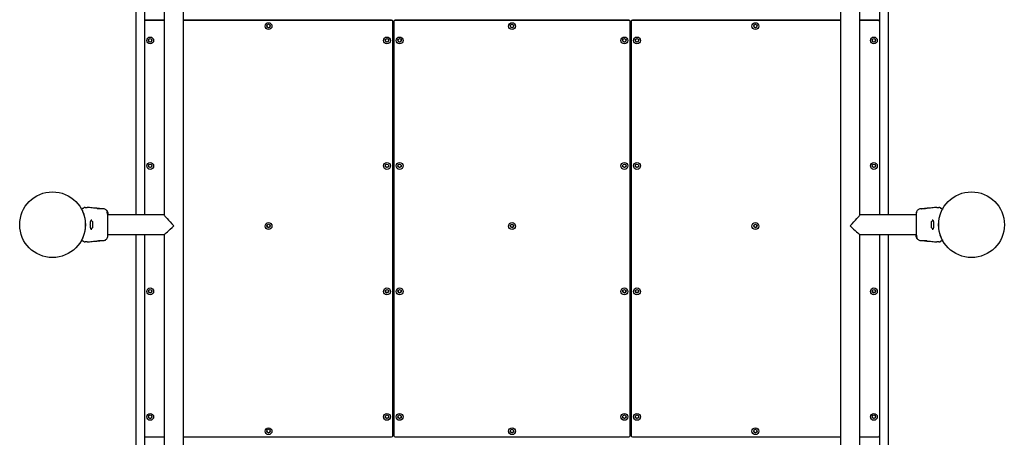
# Model space of a CAD drawing. Units: millimetres. Extents: x 2110 to 8904, y 3020 to 12610.
# Drawn here: x 4650 to 6364, y 7507 to 8234 of the extents above; entities that cross this region are included whole.
import ezdxf

# ---------------------------------------------------------------- set-up
doc = ezdxf.new("R2010")
doc.units = ezdxf.units.MM
doc.header["$LTSCALE"] = 200

msp = doc.modelspace()

# ---------------------------------------------------------------- linework, layer by layer
at = {"color": 7, "linetype": 'Continuous', "lineweight": 25}
for p, q in [((4852.2, 8957.1), (4852.2, 7893.7)), ((4867.2, 8950.6), (4867.2, 7893.7)), ((6147.2, 8950.7), (6147.2, 7893.7)), ((6162.2, 8957.1), (6162.2, 7893.7)), ((4901.6, 8703.9), (4901.6, 7893.6)), ((4935.3, 7352), (4935.3, 8703.9)), ((6079.1, 8703.9), (6079.1, 7352)), ((6112.8, 7893.6), (6112.8, 8703.9)), ((4901.6, 8232.8), (4869.2, 8232.8)), ((4901.6, 8232.2), (4869.2, 8232.2)), ((5297.5, 8232.8), (4935.3, 8232.8)), ((5297.5, 8232.2), (4935.3, 8232.2)), ((5299.5, 8230.8), (5299.5, 8230.2)), ((5299.5, 7509.5), (5299.5, 8230.2)), ((5301.5, 8230.2), (5301.5, 8230.8)), ((5301.5, 8230.2), (5301.5, 7509.5)), ((5710.8, 8232.8), (5303.5, 8232.8)), ((5710.8, 8232.2), (5303.5, 8232.2)), ((5712.8, 8230.8), (5712.8, 8230.2)), ((5712.8, 7509.5), (5712.8, 8230.2)), ((5714.8, 8230.2), (5714.8, 8230.8)), ((5714.8, 8230.2), (5714.8, 7509.5)), ((6079.1, 8232.8), (5716.8, 8232.8)), ((6079.1, 8232.2), (5716.8, 8232.2)), ((6145.2, 8232.8), (6112.8, 8232.8)), ((6145.2, 8232.2), (6112.8, 8232.2)), ((5299.5, 8214.4), (5301.5, 8214.4)), ((5299.5, 8214.1), (5301.5, 8214.1)), ((5299.5, 8213.9), (5301.5, 8213.9)), ((5712.8, 8214.4), (5714.8, 8214.4)), ((5712.8, 8214.1), (5714.8, 8214.1)), ((5712.8, 8213.9), (5714.8, 8213.9)), ((4761.2, 7906), (4761.7, 7906.3)), ((4769.2, 7906.7), (4767.6, 7906.8)), ((4784.3, 7905.3), (4784.4, 7905.3)), ((4784.4, 7905.3), (4784.3, 7905.3)), ((4794.1, 7904.5), (4784.4, 7905.3)), ((4794.1, 7904.4), (4794.3, 7904.4)), ((4794.6, 7904.5), (4794.3, 7904.5)), ((4794.5, 7904.5), (4794.5, 7904.5)), ((4794.7, 7904.5), (4794.5, 7904.5)), ((4796.1, 7904.4), (4794.7, 7904.5)), ((6219.7, 7904.5), (6218.2, 7904.4)), ((6219.7, 7904.5), (6219.9, 7904.5)), ((6220.2, 7904.5), (6220.1, 7904.5)), ((6230, 7905.3), (6220.3, 7904.5)), ((6220.3, 7904.5), (6220.3, 7904.5)), ((6229.9, 7905.3), (6230, 7905.3)), ((6246.8, 7906.8), (6245.1, 7906.7)), ((6253.1, 7906.3), (6252.9, 7906.4)), ((6255.8, 7903.1), (6255.7, 7903)), ((6255.7, 7903), (6255.7, 7903)), ((6256.2, 7904.5), (6256.5, 7904.4)), ((6256.3, 7903.1), (6256.3, 7903)), ((6256.3, 7903), (6256.3, 7903)), ((4802.4, 7900.9), (4802, 7900.9)), ((4802, 7900.9), (4802, 7900.9)), ((4802, 7900.7), (4802, 7900.9)), ((4802.4, 7900.9), (4802.4, 7900.7)), ((4802.7, 7900.3), (4802.4, 7900.8)), ((4802.8, 7898.8), (4802.4, 7898.8)), ((4802.6, 7899), (4802.7, 7899.1)), ((4802.8, 7899.1), (4802.7, 7899.3)), ((4803, 7899.1), (4802.7, 7899.1)), ((4802.7, 7899.1), (4802.7, 7899.1)), ((4802.8, 7900), (4802.8, 7900.2)), ((4803, 7899.8), (4802.8, 7900.1)), ((4802.8, 7900.1), (4802.8, 7900.1)), ((4803.1, 7899.5), (4803, 7899.7)), ((4803, 7899.6), (4803, 7899.6)), ((4803, 7899.5), (4803, 7899.5)), ((4803, 7899.3), (4803.3, 7898.5)), ((4803, 7899.1), (4803, 7899)), ((4803, 7898.9), (4803.6, 7897.2)), ((4803.6, 7897.4), (4803.1, 7899)), ((4803.6, 7897.7), (4803.2, 7899.1)), ((4803.4, 7895.1), (4803.7, 7895.1)), ((4803.4, 7894.3), (4803.7, 7894.3)), ((4901.6, 7893.7), (4803.4, 7893.7)), ((4803.6, 7897.9), (4803.6, 7897.5)), ((4803.6, 7897.8), (4803.6, 7897.9)), ((4803.6, 7897.4), (4803.6, 7897.8)), ((4803.7, 7896.7), (4803.6, 7897.7)), ((4803.7, 7895.9), (4803.6, 7897.4)), ((4803.6, 7897.2), (4803.6, 7896.7)), ((4803.7, 7896.4), (4803.7, 7896)), ((4803.7, 7895.9), (4803.7, 7895.6)), ((4803.7, 7895.8), (4803.7, 7895.6)), ((4803.7, 7895.6), (4803.7, 7894.3)), ((4803.7, 7894.3), (4803.7, 7894.3)), ((6210.9, 7893.7), (6112.8, 7893.7)), ((4650.1, 7879.8), (4650, 7879.8)), ((4650, 7873.8), (4650.1, 7873.8)), ((4764.7, 7880.8), (4764.2, 7880.8)), ((4764.2, 7872.8), (4764.7, 7872.8)), ((4777.3, 7872.7), (4777.3, 7881)), ((6237, 7881), (6237, 7872.7)), ((6249.6, 7872.8), (6250.2, 7872.8)), ((6250.2, 7880.8), (6249.7, 7880.8)), ((6250.1, 7879.8), (6250, 7879.8)), ((6250, 7873.8), (6250.1, 7873.8)), ((4802.9, 7854.3), (4802.9, 7854.5)), ((4803.4, 7860), (4901.7, 7860)), ((4803.4, 7860), (4852.2, 7860)), ((4852.2, 7860), (4852.2, 6802.4)), ((4867.2, 7860), (4867.2, 6802.4)), ((4901.6, 7860), (4901.6, 7352)), ((6112.7, 7860), (6210.9, 7860)), ((6112.8, 7352), (6112.8, 7860)), ((6147.2, 7860), (6147.2, 6802.4)), ((6162.2, 7860), (6210.9, 7860)), ((6162.2, 7860), (6162.2, 6802.4)), ((6210.9, 7859.4), (6210.6, 7859.4)), ((6210.6, 7859.4), (6210.6, 7859.3)), ((6210.6, 7858), (6210.6, 7859.3)), ((6210.9, 7858.6), (6210.6, 7858.6)), ((6210.6, 7857.9), (6210.6, 7858)), ((6210.6, 7857.8), (6210.6, 7858)), ((6210.6, 7857.8), (6210.8, 7856.2)), ((6210.6, 7857.3), (6210.6, 7857.6)), ((6210.6, 7856.9), (6210.8, 7855.9)), ((6210.8, 7856.5), (6210.7, 7856.9)), ((6210.7, 7856.3), (6210.8, 7855.8)), ((6210.8, 7855.8), (6210.7, 7856.1)), ((6211.3, 7854.7), (6210.8, 7856.5)), ((6210.8, 7856.2), (6211.3, 7854.6)), ((6210.8, 7855.9), (6211.2, 7854.6)), ((6210.8, 7855.8), (6210.8, 7855.7)), ((6211.3, 7854.3), (6211.1, 7855.1)), ((6211.2, 7854.2), (6211.3, 7853.9)), ((6211.3, 7854.5), (6211.3, 7854.6)), ((6211.3, 7854.5), (6211.6, 7854.5)), ((6211.3, 7854.5), (6211.3, 7854.5)), ((6211.3, 7854.1), (6211.4, 7854.1)), ((6211.3, 7854.1), (6211.3, 7854.1)), ((6211.4, 7853.8), (6211.5, 7853.6)), ((6211.5, 7854.7), (6211.7, 7854.3)), ((6211.5, 7853.6), (6211.6, 7853.5)), ((6211.5, 7853.6), (6211.5, 7853.6)), ((6211.6, 7854.9), (6211.9, 7854.9)), ((6211.7, 7854.6), (6211.6, 7854.5)), ((6211.6, 7854.5), (6211.6, 7854.5)), ((6211.6, 7853.4), (6211.9, 7852.8)), ((6212, 7852.7), (6212, 7853)), ((6212, 7852.7), (6212.3, 7852.7)), ((6212.3, 7853), (6212.3, 7852.7)), ((6212.3, 7852.7), (6212.3, 7852.7)), ((4758.6, 7850.6), (4758.6, 7850.7)), ((4758.6, 7850.6), (4758.6, 7850.6)), ((4767.6, 7846.8), (4769.2, 7846.9)), ((4784.4, 7848.4), (4784.3, 7848.3)), ((4784.4, 7848.3), (4794.6, 7849.2)), ((4794.7, 7849.2), (4794.5, 7849.2)), ((4794.7, 7849.2), (4796.1, 7849.3)), ((6218.2, 7849.3), (6219.7, 7849.2)), ((6219.7, 7849.2), (6219.9, 7849.2)), ((6219.8, 7849.2), (6219.9, 7849.2)), ((6220.2, 7849.2), (6220, 7849.2)), ((6220.3, 7849.1), (6220.4, 7849.1)), ((6220.4, 7849.2), (6220.4, 7849.2)), ((6220.8, 7849.1), (6230, 7848.3)), ((6229.9, 7848.4), (6230, 7848.3)), ((6230, 7848.3), (6230, 7848.4)), ((6245.1, 7846.9), (6246.8, 7846.8)), ((6253.1, 7847.7), (6252.6, 7847.4)), ((6252.9, 7847.3), (6253.1, 7847.4)), ((6256.5, 7849.3), (6256.2, 7849.2)), ((5299.5, 7527.1), (5301.5, 7527.1)), ((5712.8, 7527.1), (5714.8, 7527.1)), ((4869.2, 7507.6), (4901.6, 7507.6)), ((4935.3, 7507.6), (5297.5, 7507.6)), ((5303.5, 7507.6), (5710.8, 7507.6)), ((5716.8, 7507.6), (6079.1, 7507.6)), ((6112.8, 7507.6), (6145.2, 7507.6))]:
    msp.add_line(p, q, dxfattribs=at)
for centre, radius in [((5083.3, 8222.3), 5.99), ((5083.3, 8222.6), 3), ((5507.2, 8222.3), 5.99), ((5507.2, 8222.6), 3), ((5931, 8222.3), 5.99), ((5931, 8222.6), 3), ((4877.2, 8197.4), 5.99), ((4877.2, 8197.7), 3), ((5289.5, 8197.4), 5.99), ((5289.5, 8197.7), 3), ((5311.5, 8197.4), 5.99), ((5311.5, 8197.7), 3), ((5702.8, 8197.4), 5.99), ((5702.8, 8197.7), 3), ((5724.8, 8197.4), 5.99), ((5724.8, 8197.7), 3), ((6137.2, 8197.4), 5.99), ((6137.2, 8197.7), 3), ((4877.2, 7979.1), 5.99), ((4877.2, 7979.4), 3), ((5289.5, 7979.1), 5.99), ((5289.5, 7979.4), 3), ((5311.5, 7979.1), 5.99), ((5311.5, 7979.4), 3), ((5702.8, 7979.1), 5.99), ((5702.8, 7979.4), 3), ((5724.8, 7979.1), 5.99), ((5724.8, 7979.4), 3), ((6137.2, 7979.1), 5.99), ((6137.2, 7979.4), 3), ((4707.2, 7876.8), 57.2), ((6307.2, 7876.8), 57.2), ((5083.3, 7874.4), 5.99), ((5083.3, 7874.7), 3), ((5507.2, 7874.4), 5.99), ((5507.2, 7874.7), 3), ((5931, 7874.4), 5.99), ((5931, 7874.7), 3), ((4877.2, 7760.7), 5.99), ((5289.5, 7760.7), 5.99), ((5311.5, 7760.7), 5.99), ((5702.8, 7760.7), 5.99), ((5724.8, 7760.7), 5.99), ((6137.2, 7760.7), 5.99), ((4877.2, 7761), 3), ((5289.5, 7761), 3), ((5311.5, 7761), 3), ((5702.8, 7761), 3), ((5724.8, 7761), 3), ((6137.2, 7761), 3), ((4877.2, 7542.4), 5.99), ((4877.2, 7542.7), 3), ((5289.5, 7542.4), 5.99), ((5289.5, 7542.7), 3), ((5311.5, 7542.4), 5.99), ((5311.5, 7542.7), 3), ((5702.8, 7542.4), 5.99), ((5702.8, 7542.7), 3), ((5724.8, 7542.4), 5.99), ((5724.8, 7542.7), 3), ((6137.2, 7542.4), 5.99), ((6137.2, 7542.7), 3), ((5083.3, 7517.5), 5.99), ((5083.3, 7517.8), 3), ((5507.2, 7517.5), 5.99), ((5507.2, 7517.8), 3), ((5931, 7517.5), 5.99), ((5931, 7517.8), 3)]:
    msp.add_circle(centre, radius, dxfattribs=at)
for centre, radius, start, end in [((4869.2, 8230.8), 1.99, 89.8561, 179.8554), ((4869.2, 8230.2), 1.99, 89.8561, 179.8554), ((5297.5, 8230.8), 1.99, 0.1446, 90.1439), ((5297.5, 8230.2), 1.99, 0.1446, 90.1439), ((5303.5, 8230.8), 1.99, 89.8561, 179.8554), ((5303.5, 8230.2), 1.99, 89.8561, 179.8554), ((5710.8, 8230.8), 1.99, 0.1446, 90.1439), ((5710.8, 8230.2), 1.99, 0.1446, 90.1439), ((5716.8, 8230.8), 1.99, 89.8561, 179.8554), ((5716.8, 8230.2), 1.99, 89.8561, 179.8554), ((6145.2, 8230.8), 1.99, 0.1446, 90.1439), ((6145.2, 8230.2), 1.99, 0.1446, 90.1439), ((5083.3, 8222.9), 2.99, 183.0238, 270.1434), ((5083.3, 8222.9), 2.99, 269.8336, 356.999), ((5507.2, 8222.9), 2.99, 183.0282, 270.1434), ((5507.2, 8222.9), 2.99, 269.8336, 356.9948), ((5931, 8222.9), 2.99, 183.0239, 270.1434), ((5931, 8222.9), 2.99, 269.8336, 356.9992), ((4877.2, 8198), 2.99, 183.0282, 270.1434), ((4877.2, 8198), 2.99, 269.8336, 356.9948), ((5289.5, 8198), 2.99, 183.0282, 270.1434), ((5289.5, 8198), 2.99, 269.8336, 356.9948), ((5311.5, 8198), 2.99, 183.0292, 270.1434), ((5311.5, 8198), 2.99, 269.8336, 356.9939), ((5702.8, 8198), 2.99, 183.0282, 270.1434), ((5702.8, 8198), 2.99, 269.8336, 356.9948), ((5724.8, 8198), 2.99, 183.0271, 270.1434), ((5724.8, 8198), 2.99, 269.8336, 356.9959), ((6137.2, 8198), 2.99, 183.0188, 270.1434), ((6137.2, 8198), 2.99, 269.8336, 357.0044), ((4877.2, 7979.7), 2.99, 183.0282, 270.1434), ((4877.2, 7979.7), 2.99, 269.8336, 356.9948), ((5289.5, 7979.7), 2.99, 183.0282, 270.1434), ((5289.5, 7979.7), 2.99, 269.8336, 356.9948), ((5311.5, 7979.7), 2.99, 183.0282, 270.1434), ((5311.5, 7979.7), 2.99, 269.8336, 356.9948), ((5702.8, 7979.7), 2.99, 183.03, 270.1434), ((5702.8, 7979.7), 2.99, 269.8336, 356.9929), ((5724.8, 7979.7), 2.99, 183.0282, 270.1434), ((5724.8, 7979.7), 2.99, 269.8336, 356.9948), ((6137.2, 7979.7), 2.99, 183.0282, 270.1434), ((6137.2, 7979.7), 2.99, 269.8336, 356.9948), ((4758.7, 7903.9), 0.5, 120, 207.7598), ((6255.7, 7903.9), 0.5, 332.2402, 60), ((6256.2, 7903.9), 0.5, 332.2402, 60), ((4772.9, 7875.2), 5.38, 280.9929, 317.529), ((4772.9, 7878.5), 5.38, 42.471, 78.7183), ((4775.7, 7881), 1.65, 0, 42.471), ((4775.7, 7872.7), 1.65, 317.529, 0), ((5083.3, 7875), 2.99, 183.0194, 270.1434), ((5083.3, 7875), 2.99, 269.8336, 357.0033), ((5507.2, 7875), 2.99, 183.0282, 270.1434), ((5507.2, 7875), 2.99, 269.8336, 356.9948), ((5931, 7875), 2.99, 183.0367, 270.1434), ((5931, 7875), 2.99, 269.8336, 356.986), ((6238.7, 7881), 1.65, 137.529, 180), ((6238.7, 7872.7), 1.65, 180, 222.471), ((6241.4, 7878.5), 5.38, 100.9929, 137.529), ((6241.4, 7875.2), 5.38, 222.471, 258.7183), ((4758.7, 7849.7), 0.5, 152.2402, 240), ((6255.7, 7849.7), 0.5, 300, 27.7598), ((6256.2, 7849.7), 0.5, 300, 27.7598), ((4877.2, 7761.3), 2.99, 183.0282, 270.1434), ((4877.2, 7761.3), 2.99, 269.8336, 356.9948), ((5289.5, 7761.3), 2.99, 183.0282, 270.1434), ((5289.5, 7761.3), 2.99, 269.8336, 356.9948), ((5311.5, 7761.3), 2.99, 183.032, 270.1434), ((5311.5, 7761.3), 2.99, 269.8336, 356.9912), ((5702.8, 7761.3), 2.99, 183.0318, 270.1434), ((5702.8, 7761.3), 2.99, 269.8336, 356.991), ((5724.8, 7761.3), 2.99, 183.0282, 270.1434), ((5724.8, 7761.3), 2.99, 269.8336, 356.9948), ((6137.2, 7761.3), 2.99, 183.0282, 270.1434), ((6137.2, 7761.3), 2.99, 269.8336, 356.9948), ((4877.2, 7543), 2.99, 180.1403, 270.1482), ((4877.2, 7543), 2.99, 269.8282, 359.8833), ((5289.5, 7543), 2.99, 183.0282, 270.1434), ((5289.5, 7543), 2.99, 269.8336, 356.9948), ((5311.5, 7543), 2.99, 183.0282, 270.1434), ((5311.5, 7543), 2.99, 269.8336, 356.9948), ((5702.8, 7543), 2.99, 183.0282, 270.1434), ((5702.8, 7543), 2.99, 269.8336, 356.9948), ((5724.8, 7543), 2.99, 183.0326, 270.1434), ((5724.8, 7543), 2.99, 269.8336, 356.9901), ((6137.2, 7543), 2.99, 183.0282, 270.1434), ((6137.2, 7543), 2.99, 269.8336, 356.9948), ((4869.2, 7509.5), 1.99, 180.1446, 270.1439), ((5083.3, 7518.1), 2.99, 183.0282, 270.1434), ((5083.3, 7518.1), 2.99, 269.8336, 356.9948), ((5297.5, 7509.5), 1.99, 269.8561, 359.8554), ((5303.5, 7509.5), 1.99, 180.1446, 270.1439), ((5507.2, 7518.1), 2.99, 183.0282, 270.1434), ((5507.2, 7518.1), 2.99, 269.8336, 356.9948), ((5710.8, 7509.5), 1.99, 269.8561, 359.8554), ((5716.8, 7509.5), 1.99, 180.1446, 270.1439), ((5931, 7518.1), 2.99, 183.0282, 270.1434), ((5931, 7518.1), 2.99, 269.8336, 356.9948), ((6145.2, 7509.5), 1.99, 269.8561, 359.8554)]:
    msp.add_arc(centre, radius, start, end, dxfattribs=at)
for centre, major_axis, start_param, end_param in [((4918.4, 7876.8), (16.8, -16.8), 3.191729, 4.762525), ((6095.9, 7876.8), (16.8, 16.8), 4.662253, 6.233049), ((4918.4, 7876.8), (16.8, 16.8), 3.191729, 4.662253), ((6095.9, 7876.8), (-16.8, 16.8), 1.620932, 3.091457)]:
    msp.add_ellipse(centre, major_axis=major_axis, ratio=0.050178, start_param=start_param, end_param=end_param, dxfattribs=at)
for points, knots in [([(4758.6, 7903), (4758.5, 7903.1), (4758.3, 7903.6), (4758.2, 7903.7), (4758.2, 7903.7)], [0, 0, 0, 0, 0.304345, 1, 1, 1, 1]), ([(4758.4, 7904.4), (4758.8, 7904.6), (4759.7, 7905.1), (4760.7, 7905.7), (4761, 7905.9), (4761.2, 7906)], [0, 0, 0, 0, 0.255236, 0.622262, 1, 1, 1, 1]), ([(4758.6, 7850.7), (4758.8, 7851.2), (4759.3, 7852.1), (4760.3, 7854.2), (4761.4, 7856.9), (4762.5, 7860.4), (4763.5, 7864.3), (4764.2, 7867.8), (4764.7, 7871.8), (4764.9, 7876.3), (4764.7, 7881.8), (4764, 7887.2), (4762.9, 7892.2), (4761.5, 7896.5), (4760.2, 7899.5), (4759.3, 7901.6), (4758.8, 7902.5), (4758.6, 7903)], [0, 0, 0, 0, 0.048861, 0.097727, 0.164828, 0.231953, 0.299852, 0.367779, 0.405379, 0.491466, 0.577556, 0.664033, 0.750436, 0.829935, 0.90938, 0.954692, 1, 1, 1, 1]), ([(4763.8, 7906.8), (4764.3, 7906.8), (4765.4, 7906.8), (4766.6, 7906.8), (4767.4, 7906.8), (4767.5, 7906.8), (4767.6, 7906.8)], [0, 0, 0, 0, 0.243638, 0.4946, 0.747308, 1, 1, 1, 1]), ([(4784.3, 7905.3), (4782.5, 7905.5), (4777.4, 7905.9), (4772.4, 7906.4), (4769.2, 7906.7)], [0, 0, 0, 0, 0.3671891, 1, 1, 1, 1]), ([(4785.1, 7905.1), (4785.1, 7905.1), (4784.8, 7905.2), (4784.6, 7905.3), (4784.4, 7905.3)], [0, 0, 0, 0, 0.15594, 1, 1, 1, 1]), ([(4784.5, 7905.3), (4784.5, 7905.3), (4784.5, 7905.3), (4784.9, 7905.2), (4785.5, 7905), (4786.2, 7904.9), (4786.5, 7904.8)], [0, 0, 0, 0, 0.0032867, 0.3373542, 0.669366, 1, 1, 1, 1]), ([(4794.7, 7904.5), (4794.6, 7904.5), (4794.6, 7904.5), (4794, 7904.4), (4793.1, 7904.3), (4791.9, 7904.3), (4790.6, 7904.3), (4789.1, 7904.4), (4787.7, 7904.6), (4786.9, 7904.8), (4786.5, 7904.8)], [0, 0, 0, 0, 0.1279549, 0.2552466, 0.3810488, 0.505466, 0.6285506, 0.7518105, 0.8756227, 1, 1, 1, 1]), ([(4794.1, 7904.4), (4794.2, 7904.4), (4794.2, 7904.4), (4794.3, 7904.5), (4794.4, 7904.5)], [0, 0, 0, 0, 0.166252, 1, 1, 1, 1]), ([(4802, 7900.9), (4801.9, 7901), (4801.5, 7901.8), (4800.2, 7902.9), (4798.2, 7904), (4796.8, 7904.3), (4796, 7904.4)], [0, 0, 0, 0, 0.0607813, 0.3739377, 0.6870192, 1, 1, 1, 1]), ([(6218.3, 7904.4), (6217.6, 7904.3), (6216.1, 7904), (6214.1, 7902.9), (6212.5, 7901.3), (6211.8, 7900), (6211.5, 7899.3)], [0, 0, 0, 0, 0.2499419, 0.4999652, 0.7500537, 1, 1, 1, 1]), ([(6227.8, 7904.8), (6227.4, 7904.8), (6226.6, 7904.6), (6225.2, 7904.4), (6223.8, 7904.3), (6222.4, 7904.3), (6221.3, 7904.3), (6220.4, 7904.4), (6219.9, 7904.5), (6219.8, 7904.5), (6219.8, 7904.5)], [0, 0, 0, 0, 0.133796, 0.266552, 0.399022, 0.531507, 0.665149, 0.800604, 0.937256, 1, 1, 1, 1]), ([(6219.8, 7904.5), (6219.8, 7904.5), (6219.8, 7904.5), (6219.9, 7904.5), (6219.9, 7904.5)], [0, 0, 0, 0, 0.107576, 1, 1, 1, 1]), ([(6220.4, 7904.5), (6220.4, 7904.5), (6220.4, 7904.5), (6220.4, 7904.5), (6220.4, 7904.5)], [0, 0, 0, 0, 0.107576, 1, 1, 1, 1]), ([(6230, 7905.3), (6230, 7905.3), (6229.9, 7905.3), (6229.5, 7905.2), (6228.8, 7905), (6228.1, 7904.9), (6227.8, 7904.8)], [0, 0, 0, 0, 0.2514, 0.502308, 0.751671, 1, 1, 1, 1]), ([(6245.1, 7906.7), (6242, 7906.4), (6236.9, 7905.9), (6231.9, 7905.5), (6230, 7905.3)], [0, 0, 0, 0, 0.63255, 1, 1, 1, 1]), ([(6246.8, 7906.8), (6246.8, 7906.8), (6246.7, 7906.8), (6247, 7906.8), (6247.7, 7906.8), (6249, 7906.8), (6250, 7906.8), (6250.6, 7906.8)], [0, 0, 0, 0, 0.000093, 0.252651, 0.505332, 0.756361, 1, 1, 1, 1]), ([(6255.7, 7903), (6255.5, 7902.5), (6255, 7901.5), (6254.1, 7899.4), (6253, 7896.7), (6251.8, 7893.2), (6250.8, 7889.4), (6250.1, 7885.9), (6249.6, 7881.9), (6249.4, 7877.4), (6249.6, 7871.8), (6250.3, 7866.4), (6251.5, 7861.5), (6252.9, 7857.2), (6254.1, 7854.1), (6255.1, 7852), (6255.5, 7851.1), (6255.7, 7850.7)], [0, 0, 0, 0, 0.048861, 0.097727, 0.164828, 0.231953, 0.299852, 0.367779, 0.405379, 0.491466, 0.577556, 0.664033, 0.750436, 0.829935, 0.90938, 0.954692, 1, 1, 1, 1]), ([(6252.6, 7906.3), (6252.6, 7906.3), (6252.7, 7906.2), (6252.9, 7906.1), (6253.1, 7906), (6253.1, 7906)], [0, 0, 0, 0, 0.331552, 0.665784, 1, 1, 1, 1]), ([(6253.1, 7906.3), (6253.2, 7906.3), (6253.2, 7906.2), (6253.4, 7906.1), (6253.6, 7906), (6253.7, 7906)], [0, 0, 0, 0, 0.331552, 0.665784, 1, 1, 1, 1]), ([(6253.1, 7906), (6253.3, 7905.9), (6253.7, 7905.7), (6254.7, 7905.1), (6255.6, 7904.6), (6255.9, 7904.4)], [0, 0, 0, 0, 0.367113, 0.744879, 1, 1, 1, 1]), ([(6256.1, 7903.7), (6256.1, 7903.7), (6256.1, 7903.6), (6255.9, 7903.4), (6255.8, 7903.1), (6255.8, 7903.1)], [0, 0, 0, 0, 0.4280494, 0.8709296, 1, 1, 1, 1]), ([(6256.7, 7903.7), (6256.6, 7903.7), (6256.6, 7903.6), (6256.5, 7903.4), (6256.4, 7903.1), (6256.3, 7903.1)], [0, 0, 0, 0, 0.4280494, 0.8709296, 1, 1, 1, 1]), ([(4802.7, 7899.3), (4802.6, 7899.5), (4802.5, 7899.8), (4802.2, 7900.2), (4802.1, 7900.5), (4802, 7900.7), (4802, 7900.7), (4802, 7900.7)], [0, 0, 0, 0, 0.246109, 0.492238, 0.733778, 0.944472, 1, 1, 1, 1]), ([(4803.4, 7895.1), (4803.4, 7895.1), (4803.4, 7895.1), (4803.3, 7895.3), (4803.2, 7895.7), (4803, 7896.3), (4802.8, 7896.9), (4802.6, 7897.5), (4802.4, 7898.1), (4802.3, 7898.5), (4802.3, 7898.8), (4802.4, 7898.8), (4802.4, 7898.8)], [0, 0, 0, 0, 0.093958, 0.200107, 0.304285, 0.406013, 0.508498, 0.614318, 0.721425, 0.823477, 0.917699, 1, 1, 1, 1]), ([(4802.4, 7900.9), (4802.4, 7900.9), (4802.4, 7900.9), (4802.4, 7900.9), (4802.4, 7900.9), (4802.4, 7900.9), (4802.4, 7900.8), (4802.4, 7900.8), (4802.4, 7900.8)], [0, 0, 0, 0, 0.17159, 0.342859, 0.522369, 0.727942, 0.966288, 1, 1, 1, 1]), ([(4803, 7899.3), (4802.9, 7899.5), (4802.8, 7899.8), (4802.6, 7900.2), (4802.4, 7900.5), (4802.4, 7900.7), (4802.4, 7900.7), (4802.4, 7900.7)], [0, 0, 0, 0, 0.243181, 0.486372, 0.725711, 0.937669, 1, 1, 1, 1]), ([(4802.7, 7898.9), (4802.7, 7898.9), (4802.7, 7898.9), (4802.7, 7899), (4802.7, 7899), (4802.6, 7899), (4802.6, 7899), (4802.6, 7899)], [0, 0, 0, 0, 0.2432915, 0.487115, 0.7152651, 0.9213923, 1, 1, 1, 1]), ([(4802.7, 7900.3), (4802.7, 7900.3), (4802.7, 7900.3), (4802.8, 7900.2), (4802.8, 7900.2), (4802.8, 7900.2), (4802.8, 7900.2), (4802.8, 7900.2)], [0, 0, 0, 0, 0.253066, 0.506649, 0.743059, 0.950847, 1, 1, 1, 1]), ([(4803.6, 7895.7), (4803.5, 7895.9), (4803.4, 7896.2), (4803.2, 7896.8), (4803, 7897.4), (4802.8, 7898), (4802.7, 7898.5), (4802.7, 7898.7), (4802.7, 7898.8), (4802.9, 7898.7), (4803.1, 7898.5), (4803.3, 7898), (4803.5, 7897.5), (4803.5, 7897.1), (4803.6, 7897)], [0, 0, 0, 0, 0.086233, 0.172447, 0.259808, 0.348885, 0.435616, 0.516862, 0.595546, 0.677814, 0.767625, 0.863283, 0.957376, 1, 1, 1, 1]), ([(4803.1, 7899.4), (4803, 7899.4), (4803, 7899.6), (4802.9, 7899.8), (4802.8, 7899.9), (4802.8, 7900), (4802.8, 7900), (4802.8, 7900)], [0, 0, 0, 0, 0.241877, 0.48396, 0.717954, 0.930086, 1, 1, 1, 1]), ([(4803, 7899.7), (4803, 7899.7), (4803, 7899.8), (4803, 7899.8), (4803, 7899.8), (4803, 7899.8), (4803, 7899.8), (4803, 7899.8)], [0, 0, 0, 0, 0.237502, 0.475171, 0.706048, 0.918379, 1, 1, 1, 1]), ([(4803.1, 7899.4), (4803.1, 7899.4), (4803.1, 7899.5), (4803.1, 7899.5), (4803, 7899.5), (4803, 7899.5), (4803, 7899.5), (4803, 7899.5)], [0, 0, 0, 0, 0.250233, 0.500762, 0.741542, 0.963451, 1, 1, 1, 1]), ([(4803, 7899.1), (4803, 7899.1), (4803, 7899.1), (4803, 7899.1), (4803, 7899.1), (4803.1, 7899.1), (4803.1, 7899.1), (4803.1, 7899)], [0, 0, 0, 0, 0.191952, 0.383603, 0.583234, 0.798636, 1, 1, 1, 1]), ([(4803, 7898.9), (4803, 7898.9), (4803, 7898.9), (4803, 7899), (4803, 7899), (4803, 7899), (4803, 7899), (4803, 7899)], [0, 0, 0, 0, 0.240862, 0.482183, 0.709917, 0.917842, 1, 1, 1, 1]), ([(4803.6, 7896.1), (4803.5, 7896.2), (4803.5, 7896.3), (4803.4, 7896.5), (4803.4, 7896.8), (4803.3, 7897.1), (4803.2, 7897.3), (4803.2, 7897.5), (4803.1, 7897.7), (4803.1, 7897.9), (4803.1, 7898), (4803.2, 7897.9), (4803.2, 7897.8), (4803.3, 7897.6), (4803.4, 7897.4), (4803.5, 7897.2), (4803.5, 7896.9), (4803.5, 7896.7), (4803.6, 7896.6)], [0, 0, 0, 0, 0.062543, 0.125171, 0.186905, 0.250427, 0.314015, 0.375756, 0.438434, 0.50057, 0.562617, 0.624964, 0.686997, 0.749585, 0.811766, 0.874774, 0.93795, 1, 1, 1, 1]), ([(4803.3, 7891.6), (4803.2, 7892.7), (4803.2, 7894.3), (4803.2, 7895.5), (4803.1, 7895.9)], [0, 0, 0, 0, 0.633117, 1, 1, 1, 1]), ([(4803.4, 7890.6), (4803.4, 7891.7), (4803.4, 7893.6), (4803.4, 7894.7), (4803.4, 7895.1)], [0, 0, 0, 0, 0.569198, 1, 1, 1, 1]), ([(4803.4, 7863), (4803.4, 7864), (4803.4, 7866), (4803.4, 7869.4), (4803.4, 7873), (4803.4, 7876.8), (4803.4, 7880.6), (4803.4, 7884.3), (4803.4, 7887.7), (4803.4, 7889.6), (4803.4, 7890.6)], [0, 0, 0, 0, 0.1249084, 0.2498436, 0.374593, 0.4997922, 0.6249561, 0.749662, 0.8747754, 1, 1, 1, 1]), ([(4803.6, 7897.5), (4803.6, 7897.5), (4803.7, 7897.3), (4803.7, 7897.1), (4803.7, 7897), (4803.7, 7897)], [0, 0, 0, 0, 0.400495, 0.801119, 1, 1, 1, 1]), ([(4803.6, 7897), (4803.6, 7896.8), (4803.7, 7896.4), (4803.7, 7895.9), (4803.7, 7895.4), (4803.7, 7895.3), (4803.7, 7895.2)], [0, 0, 0, 0, 0.246358, 0.49267, 0.741252, 1, 1, 1, 1]), ([(4803.7, 7895.1), (4803.7, 7895.1), (4803.7, 7895.1), (4803.7, 7895.2), (4803.6, 7895.4), (4803.6, 7895.6), (4803.6, 7895.7)], [0, 0, 0, 0, 0.025458, 0.450632, 0.874358, 1, 1, 1, 1]), ([(6211.5, 7899.3), (6211.4, 7899), (6211.2, 7898.5), (6211.1, 7897), (6211, 7895.4), (6210.9, 7894.2), (6210.9, 7893.7)], [0, 0, 0, 0, 0.281922, 0.555089, 0.817988, 1, 1, 1, 1]), ([(6211.5, 7899.3), (6211.3, 7898.8), (6211, 7897.9), (6211, 7896.6), (6210.9, 7896)], [0, 0, 0, 0, 0.511239, 1, 1, 1, 1]), ([(6210.9, 7896.4), (6210.9, 7896.4), (6210.9, 7896.4), (6210.9, 7896.4), (6210.9, 7896.4)], [0, 0, 0, 0, 0.6111841, 1, 1, 1, 1]), ([(6210.9, 7896), (6210.9, 7895.7), (6210.9, 7895.1), (6210.9, 7893.2), (6210.9, 7891.5), (6210.9, 7890.6)], [0, 0, 0, 0, 0.333512, 0.666508, 1, 1, 1, 1]), ([(6210.9, 7890.6), (6210.9, 7889.7), (6210.9, 7887.7), (6210.9, 7884.3), (6210.9, 7880.6), (6210.9, 7876.8), (6210.9, 7873), (6210.9, 7869.4), (6210.9, 7866), (6210.9, 7864), (6210.9, 7863)], [0, 0, 0, 0, 0.1249084, 0.2498436, 0.374593, 0.4997922, 0.6249561, 0.749662, 0.8747754, 1, 1, 1, 1]), ([(4775.6, 7868.3), (4775.4, 7868.3), (4775, 7868.4), (4774.7, 7868.6), (4774.4, 7869), (4774, 7869.6), (4773.7, 7870.6), (4773.4, 7871.7), (4773.2, 7872.8), (4773.1, 7874.3), (4773, 7876.1), (4773, 7878.2), (4773.2, 7880.4), (4773.5, 7882.6), (4773.9, 7883.7), (4774.2, 7884.3)], [0, 0, 0, 0, 0.090717, 0.1586186, 0.2054914, 0.2715974, 0.351197, 0.3969886, 0.4523718, 0.5185336, 0.5952904, 0.6824719, 0.7794926, 0.8854504, 1, 1, 1, 1]), ([(4774.2, 7884.3), (4774.4, 7884.6), (4774.7, 7885.2), (4775.3, 7885.3), (4775.6, 7885.3)], [0, 0, 0, 0, 0.5024203, 1, 1, 1, 1]), ([(6238.7, 7885.3), (6238.9, 7885.3), (6239.3, 7885.3), (6239.6, 7885), (6239.9, 7884.7), (6240.3, 7884), (6240.7, 7883.1), (6240.9, 7882), (6241.1, 7880.9), (6241.3, 7879.4), (6241.3, 7877.6), (6241.3, 7875.5), (6241.2, 7873.2), (6240.8, 7871), (6240.4, 7869.9), (6240.2, 7869.3)], [0, 0, 0, 0, 0.090717, 0.158619, 0.205491, 0.271597, 0.351197, 0.396989, 0.452372, 0.518534, 0.59529, 0.682472, 0.779493, 0.88545, 1, 1, 1, 1]), ([(6240.2, 7869.3), (6240, 7869), (6239.6, 7868.5), (6239, 7868.4), (6238.8, 7868.3)], [0, 0, 0, 0, 0.50242, 1, 1, 1, 1]), ([(4796, 7849.3), (4796.8, 7849.4), (4798.2, 7849.6), (4800.2, 7850.7), (4801.9, 7852.3), (4802.5, 7853.7), (4802.9, 7854.3)], [0, 0, 0, 0, 0.249942, 0.499965, 0.750054, 1, 1, 1, 1]), ([(4802.8, 7854.3), (4803, 7854.8), (4803.3, 7855.8), (4803.4, 7857), (4803.4, 7857.6)], [0, 0, 0, 0, 0.511239, 1, 1, 1, 1]), ([(4802.9, 7854.3), (4802.9, 7854.6), (4803.1, 7855.2), (4803.3, 7856.6), (4803.4, 7858.2), (4803.4, 7859.5), (4803.4, 7860)], [0, 0, 0, 0, 0.28258, 0.556386, 0.819898, 1, 1, 1, 1]), ([(4803.4, 7857.6), (4803.4, 7858), (4803.4, 7858.6), (4803.4, 7860.4), (4803.4, 7862.2), (4803.4, 7863)], [0, 0, 0, 0, 0.3335122, 0.6665077, 1, 1, 1, 1]), ([(4803.4, 7857.3), (4803.4, 7857.3), (4803.4, 7857.2), (4803.4, 7857.3), (4803.4, 7857.3)], [0, 0, 0, 0, 0.611276, 1, 1, 1, 1]), ([(6210.6, 7858.5), (6210.6, 7858.5), (6210.6, 7858.6), (6210.7, 7858.4), (6210.7, 7858.2), (6210.8, 7858), (6210.8, 7858)], [0, 0, 0, 0, 0.025458, 0.450632, 0.874358, 1, 1, 1, 1]), ([(6210.8, 7856.6), (6210.7, 7856.8), (6210.7, 7857.2), (6210.6, 7857.8), (6210.6, 7858.2), (6210.6, 7858.4), (6210.6, 7858.5)], [0, 0, 0, 0, 0.246358, 0.49267, 0.741252, 1, 1, 1, 1]), ([(6210.6, 7857), (6210.6, 7857), (6210.6, 7856.8), (6210.7, 7856.6), (6210.7, 7856.3), (6210.7, 7856.3)], [0, 0, 0, 0, 0.204267, 0.767523, 1, 1, 1, 1]), ([(6210.7, 7856.1), (6210.7, 7856.2), (6210.7, 7856.4), (6210.7, 7856.6), (6210.6, 7856.8), (6210.6, 7856.9), (6210.6, 7856.9), (6210.6, 7856.9)], [0, 0, 0, 0, 0.21591, 0.43189, 0.646327, 0.859945, 1, 1, 1, 1]), ([(6210.8, 7858), (6210.8, 7857.8), (6210.9, 7857.5), (6211.1, 7856.9), (6211.3, 7856.2), (6211.5, 7855.7), (6211.6, 7855.2), (6211.7, 7854.9), (6211.6, 7854.8), (6211.4, 7854.9), (6211.2, 7855.2), (6211, 7855.7), (6210.9, 7856.2), (6210.8, 7856.5), (6210.8, 7856.6)], [0, 0, 0, 0, 0.086233, 0.172447, 0.259808, 0.348885, 0.435616, 0.516862, 0.595546, 0.677814, 0.767625, 0.863283, 0.957376, 1, 1, 1, 1]), ([(6210.8, 7857.5), (6210.8, 7857.5), (6210.8, 7857.4), (6210.9, 7857.1), (6211, 7856.9), (6211, 7856.6), (6211.1, 7856.3), (6211.2, 7856.1), (6211.2, 7855.9), (6211.2, 7855.8), (6211.2, 7855.7), (6211.2, 7855.7), (6211.1, 7855.8), (6211, 7856), (6210.9, 7856.2), (6210.9, 7856.5), (6210.8, 7856.7), (6210.8, 7856.9), (6210.8, 7857)], [0, 0, 0, 0, 0.062543, 0.125171, 0.186905, 0.250427, 0.314015, 0.375756, 0.438434, 0.50057, 0.562617, 0.624964, 0.686997, 0.749585, 0.811766, 0.874774, 0.93795, 1, 1, 1, 1]), ([(6210.9, 7863), (6210.9, 7861.9), (6210.9, 7860), (6210.9, 7859), (6210.9, 7858.6)], [0, 0, 0, 0, 0.569198, 1, 1, 1, 1]), ([(6210.9, 7858.5), (6210.9, 7858.5), (6211, 7858.5), (6211, 7858.3), (6211.1, 7857.9), (6211.3, 7857.4), (6211.5, 7856.8), (6211.7, 7856.1), (6211.9, 7855.6), (6212, 7855.1), (6212, 7854.9), (6212, 7854.9), (6211.9, 7854.9)], [0, 0, 0, 0, 0.0587888, 0.1690583, 0.2772799, 0.3829566, 0.4894196, 0.5993469, 0.7106114, 0.8166247, 0.9145046, 1, 1, 1, 1]), ([(6211.1, 7862), (6211.1, 7861), (6211.1, 7859.3), (6211.2, 7858.2), (6211.2, 7857.7)], [0, 0, 0, 0, 0.633117, 1, 1, 1, 1]), ([(6211.3, 7854.7), (6211.3, 7854.7), (6211.3, 7854.7), (6211.3, 7854.7), (6211.3, 7854.7), (6211.3, 7854.6), (6211.3, 7854.6), (6211.3, 7854.6)], [0, 0, 0, 0, 0.240862, 0.482183, 0.709917, 0.917842, 1, 1, 1, 1]), ([(6211.3, 7854.5), (6211.3, 7854.5), (6211.3, 7854.5), (6211.3, 7854.6), (6211.3, 7854.6), (6211.3, 7854.6), (6211.3, 7854.6)], [0, 0, 0, 0, 0.237177, 0.484231, 0.750802, 1, 1, 1, 1]), ([(6211.3, 7854.3), (6211.4, 7854.2), (6211.5, 7853.9), (6211.7, 7853.5), (6211.9, 7853.1), (6212, 7853), (6212, 7853), (6212, 7853)], [0, 0, 0, 0, 0.243181, 0.486372, 0.725711, 0.937669, 1, 1, 1, 1]), ([(6211.3, 7854.3), (6211.3, 7854.2), (6211.4, 7854.1), (6211.4, 7853.9), (6211.5, 7853.7), (6211.5, 7853.7), (6211.5, 7853.7), (6211.5, 7853.6)], [0, 0, 0, 0, 0.2418772, 0.4839596, 0.7179536, 0.9300861, 1, 1, 1, 1]), ([(6211.3, 7854.2), (6211.3, 7854.2), (6211.3, 7854.2), (6211.3, 7854.2), (6211.3, 7854.1), (6211.3, 7854.1), (6211.3, 7854.1), (6211.3, 7854.1)], [0, 0, 0, 0, 0.250233, 0.500762, 0.741542, 0.963451, 1, 1, 1, 1]), ([(6211.3, 7853.9), (6211.3, 7853.9), (6211.3, 7853.9), (6211.4, 7853.9), (6211.4, 7853.8), (6211.4, 7853.8), (6211.4, 7853.8), (6211.4, 7853.8)], [0, 0, 0, 0, 0.237502, 0.475171, 0.706048, 0.918379, 1, 1, 1, 1]), ([(6211.6, 7854.7), (6211.7, 7854.7), (6211.7, 7854.7), (6211.7, 7854.7), (6211.7, 7854.7), (6211.7, 7854.6), (6211.7, 7854.6), (6211.7, 7854.6)], [0, 0, 0, 0, 0.243292, 0.487115, 0.715265, 0.921392, 1, 1, 1, 1]), ([(6211.6, 7853.4), (6211.6, 7853.4), (6211.6, 7853.4), (6211.6, 7853.4), (6211.6, 7853.5), (6211.6, 7853.5), (6211.6, 7853.5), (6211.6, 7853.5)], [0, 0, 0, 0, 0.253066, 0.506649, 0.743059, 0.950847, 1, 1, 1, 1]), ([(6211.7, 7854.3), (6211.7, 7854.2), (6211.9, 7853.9), (6212.1, 7853.4), (6212.3, 7853.1), (6212.3, 7853), (6212.3, 7853), (6212.3, 7853)], [0, 0, 0, 0, 0.246109, 0.492238, 0.733778, 0.944472, 1, 1, 1, 1]), ([(6212, 7852.7), (6212, 7852.7), (6212, 7852.7), (6212, 7852.8), (6212, 7852.8), (6211.9, 7852.8), (6211.9, 7852.8), (6211.9, 7852.8), (6211.9, 7852.8)], [0, 0, 0, 0, 0.1715903, 0.3428593, 0.5223689, 0.7279416, 0.966288, 1, 1, 1, 1]), ([(6212.4, 7852.8), (6212.4, 7852.6), (6212.9, 7851.9), (6214.1, 7850.8), (6216.1, 7849.6), (6217.6, 7849.4), (6218.3, 7849.3)], [0, 0, 0, 0, 0.060781, 0.373938, 0.687019, 1, 1, 1, 1]), ([(4758.2, 7850), (4758.2, 7850), (4758.3, 7850), (4758.4, 7850.3), (4758.5, 7850.5), (4758.6, 7850.6)], [0, 0, 0, 0, 0.428049, 0.87093, 1, 1, 1, 1]), ([(4761.2, 7847.7), (4761, 7847.8), (4760.7, 7848), (4759.7, 7848.6), (4758.8, 7849.1), (4758.4, 7849.3)], [0, 0, 0, 0, 0.367113, 0.744879, 1, 1, 1, 1]), ([(4761.7, 7847.4), (4761.7, 7847.4), (4761.7, 7847.4), (4761.5, 7847.5), (4761.3, 7847.6), (4761.2, 7847.7)], [0, 0, 0, 0, 0.331552, 0.665784, 1, 1, 1, 1]), ([(4767.6, 7846.8), (4767.6, 7846.8), (4767.7, 7846.8), (4767.4, 7846.8), (4766.6, 7846.8), (4765.4, 7846.8), (4764.3, 7846.8), (4763.8, 7846.8)], [0, 0, 0, 0, 0.000093, 0.252651, 0.505332, 0.756361, 1, 1, 1, 1]), ([(4769.2, 7846.9), (4772.4, 7847.2), (4777.4, 7847.8), (4782.5, 7848.2), (4784.3, 7848.3)], [0, 0, 0, 0, 0.63255, 1, 1, 1, 1]), ([(4784.3, 7848.3), (4784.3, 7848.3), (4784.4, 7848.4), (4784.9, 7848.5), (4785.5, 7848.6), (4786.2, 7848.8), (4786.5, 7848.8)], [0, 0, 0, 0, 0.2514, 0.502308, 0.751671, 1, 1, 1, 1]), ([(4786.5, 7848.8), (4786.9, 7848.9), (4787.7, 7849.1), (4789.1, 7849.2), (4790.6, 7849.4), (4791.9, 7849.4), (4793.1, 7849.3), (4794, 7849.3), (4794.5, 7849.2), (4794.5, 7849.2), (4794.6, 7849.2)], [0, 0, 0, 0, 0.1337963, 0.2665516, 0.3990221, 0.5315067, 0.6651488, 0.8006045, 0.9372563, 1, 1, 1, 1]), ([(4794.5, 7849.2), (4794.5, 7849.2), (4794.5, 7849.2), (4794.5, 7849.2), (4794.5, 7849.2)], [0, 0, 0, 0, 0.107576, 1, 1, 1, 1]), ([(6219.7, 7849.2), (6219.7, 7849.2), (6219.8, 7849.2), (6220.4, 7849.3), (6221.3, 7849.3), (6222.4, 7849.4), (6223.8, 7849.4), (6225.2, 7849.2), (6226.6, 7849.1), (6227.4, 7848.9), (6227.8, 7848.8)], [0, 0, 0, 0, 0.127955, 0.255247, 0.381049, 0.505466, 0.628551, 0.751811, 0.875623, 1, 1, 1, 1]), ([(6220.2, 7849.3), (6220.2, 7849.3), (6220.1, 7849.2), (6220, 7849.2), (6220, 7849.2)], [0, 0, 0, 0, 0.1662524, 1, 1, 1, 1]), ([(6229.9, 7848.4), (6229.9, 7848.4), (6229.8, 7848.4), (6229.5, 7848.5), (6228.8, 7848.6), (6228.1, 7848.8), (6227.8, 7848.8)], [0, 0, 0, 0, 0.003287, 0.337354, 0.669366, 1, 1, 1, 1]), ([(6229.2, 7848.6), (6229.2, 7848.6), (6229.5, 7848.4), (6229.7, 7848.4), (6229.9, 7848.4)], [0, 0, 0, 0, 0.15594, 1, 1, 1, 1]), ([(6230, 7848.3), (6231.9, 7848.2), (6236.9, 7847.8), (6242, 7847.2), (6245.1, 7846.9)], [0, 0, 0, 0, 0.3671891, 1, 1, 1, 1]), ([(6250.6, 7846.8), (6250, 7846.8), (6249, 7846.8), (6247.7, 7846.8), (6246.9, 7846.8), (6246.8, 7846.8), (6246.8, 7846.8)], [0, 0, 0, 0, 0.243638, 0.4946, 0.747308, 1, 1, 1, 1]), ([(6255.9, 7849.3), (6255.6, 7849.1), (6254.7, 7848.6), (6253.7, 7848), (6253.3, 7847.8), (6253.1, 7847.7)], [0, 0, 0, 0, 0.255236, 0.622262, 1, 1, 1, 1]), ([(6255.7, 7850.7), (6255.8, 7850.5), (6256.1, 7850), (6256.1, 7850), (6256.1, 7850)], [0, 0, 0, 0, 0.304345, 1, 1, 1, 1]), ([(6256.3, 7850.7), (6256.4, 7850.5), (6256.6, 7850), (6256.6, 7850), (6256.7, 7850)], [0, 0, 0, 0, 0.304345, 1, 1, 1, 1])]:
    msp.add_open_spline(points, degree=3, knots=knots, dxfattribs=at)
for points in [[(4763.8, 7906.8), (4763.4, 7906.8), (4762.7, 7906.8), (4762.1, 7906.4), (4761.8, 7906.3)], [(6252.6, 7906.3), (6252.3, 7906.4), (6251.6, 7906.8), (6250.9, 7906.8), (6250.6, 7906.8)], [(4761.8, 7847.4), (4762.1, 7847.2), (4762.7, 7846.9), (4763.4, 7846.9), (4763.8, 7846.8)], [(6250.6, 7846.8), (6250.9, 7846.9), (6251.6, 7846.9), (6252.3, 7847.2), (6252.6, 7847.4)], [(6251, 7846.8), (6251.4, 7846.9), (6252.1, 7846.9), (6252.8, 7847.2), (6253.1, 7847.4)]]:
    msp.add_open_spline(points, degree=3, dxfattribs=at)

doc.saveas('drawing.dxf')
